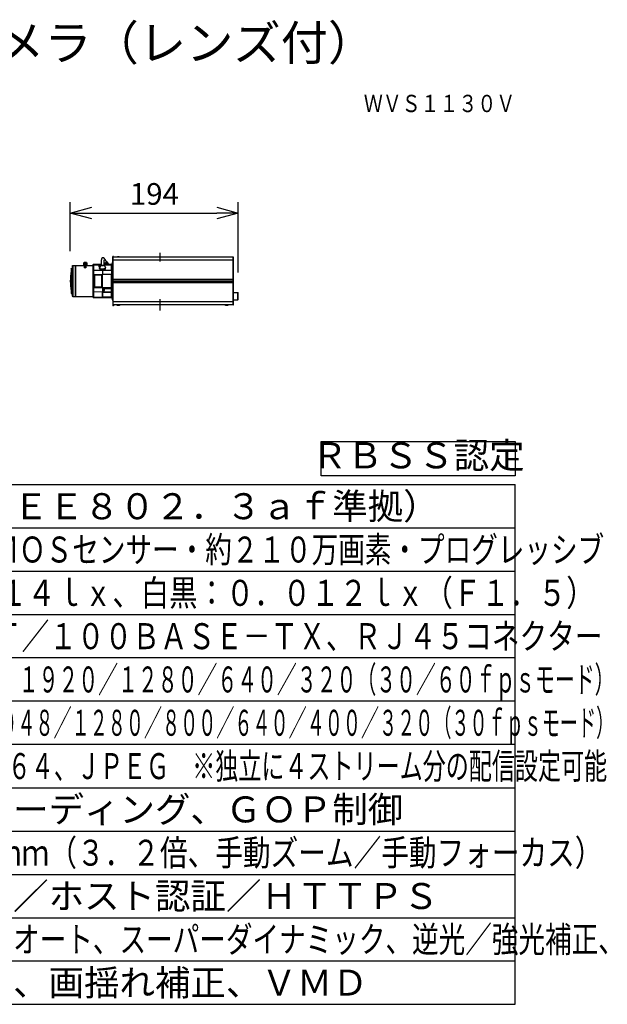
# Model space of a CAD drawing. Units: millimetres. Extents: x 2 to 138, y 257 to 371.
# Drawn here: x 70 to 138, y 257 to 371 of the extents above; entities that cross this region are included whole.
import ezdxf
from ezdxf.enums import TextEntityAlignment as Align

# ---------------------------------------------------------------- set-up
doc = ezdxf.new("R2010")
doc.units = ezdxf.units.MM
doc.linetypes.add('CENTER2', pattern=[28.575, 19.05, -3.175, 3.175, -3.175])
for name, color, linetype in [('GAIKEI', 7, 'Continuous'), ('MOJI1', 2, 'Continuous'), ('SUNPO', 3, 'Continuous'), ('TOUROKU', 1, 'Continuous'), ('WAKU', 4, 'Continuous')]:
    doc.layers.add(name, color=color, linetype=linetype)
doc.styles.get("Standard").update_dxf_attribs({"font": 'monotxt.shx', "bigfont": 'bigfont.shx'})
doc.dimstyles.get("Standard").update_dxf_attribs({"dimscale": 0, "dimtxt": 2.5, "dimasz": 2.5, "dimexe": 1.25, "dimexo": 2, "dimtad": 1, "dimdec": 8, "dimtxsty": 'Standard', "dimblk": 'OPEN30', "dimcen": 2.5, "dimadec": 8, "dimazin": 2, "dimtfac": 1, "dimtdec": 8, "dimtmove": 0, "dimatfit": 3, "dimldrblk": 'OPEN30', "dimfxl": 1, "dimfrac": 2, "dimarcsym": 0})

# ---------------------------------------------------------------- blocks, each defined once
blk = doc.blocks.new('_Open30')
at = {"color": 0, "linetype": 'ByBlock', "lineweight": -2}
for p, q in [((-1, 0.268), (0, 0)), ((0, 0), (-1, -0.268)), ((0, 0), (-1, 0))]:
    blk.add_line(p, q, dxfattribs=at)
blk = doc.blocks.new('*D1')
at = {"layer": 'SUNPO', "color": 0, "lineweight": -2}
for p, q in [((75.66, 343.94), (75.66, 349.6)), ((95.05, 341.47), (95.05, 349.6)), ((78.16, 348.35), (92.55, 348.35))]:
    blk.add_line(p, q, dxfattribs=at)
at = {"layer": 'SUNPO', "color": 0, "lineweight": -2, "xscale": 2.5, "yscale": 2.5, "zscale": 2.5, "rotation": 180}
blk.add_blockref('_Open30', (75.66, 348.35), dxfattribs=at)
at = {"layer": 'SUNPO', "color": 0, "lineweight": -2, "xscale": 2.5, "yscale": 2.5, "zscale": 2.5}
blk.add_blockref('_Open30', (95.05, 348.35), dxfattribs=at)
at = {"layer": 'SUNPO', "color": 0, "insert": (85.36, 350.23), "char_height": 2.5, "attachment_point": 5}
blk.add_mtext('194', dxfattribs=at)

msp = doc.modelspace()

# ---------------------------------------------------------------- linework, layer by layer
at = {"layer": 'GAIKEI', "color": 7, "ltscale": 0.3}
for p, q in [((80.55, 343.32), (80.55, 337.68)), ((80.6257799, 343.35), (80.58, 343.35)), ((80.6457525, 343.3310467), (80.6497257, 343.2552336)), ((75.8899999, 342.25), (75.9399999, 342.3)), ((75.8899999, 342.25), (75.8899999, 338.75)), ((75.9399999, 342.3), (76.2099999, 342.3)), ((76.2399999, 342.27), (76.2099999, 342.3)), ((76.2399999, 342.27), (76.2699999, 342.3)), ((76.2699999, 342.3), (78.2481594, 342.3)), ((78.2681594, 342.28), (78.2481594, 342.3)), ((78.2681594, 342.28), (78.2681594, 338.72)), ((78.2898309, 342.288809), (78.289305, 341.7013199)), ((78.3391274, 342.4308575), (78.705, 342.4372439)), ((79.055, 342.4433531), (79.229853, 342.4464052)), ((79.5297829, 342.4516405), (80.3991273, 342.466815)), ((80.4493033, 341.7179197), (80.4498202, 342.2952822)), ((80.4498202, 342.243803), (80.4498202, 342.2952822)), ((80.4498231, 342.3179871), (80.4498231, 342.2473135)), ((80.45, 342.2899992), (80.45, 338.7100008)), ((94.47, 343.25), (80.58, 343.25)), ((80.65, 343.25), (80.6497257, 343.2552336)), ((94.5, 340.515), (94.5, 343.22)), ((75.7399999, 341.91), (75.7699999, 341.94)), ((75.7399999, 341.91), (75.7399999, 339.09)), ((75.7699999, 341.94), (75.8899999, 341.94)), ((78.2681594, 342.15), (78.289706, 342.15)), ((78.2892144, 339.7274783), (78.2892144, 341.2725217)), ((80.4492092, 341.2725217), (80.4492092, 339.75)), ((94.4, 340.485), (94.3986902, 340.515)), ((94.5, 337.78), (94.5, 340.485)), ((75.7399999, 339.09), (75.7699999, 339.06)), ((75.7699999, 339.06), (75.8899999, 339.06)), ((75.8899999, 338.75), (75.9399999, 338.7)), ((78.2681594, 338.85), (78.289706, 338.85)), ((78.289305, 339.2986801), (78.2898309, 338.711191)), ((80.4493454, 339.6), (80.4493454, 339.2350584)), ((80.4498202, 338.7047178), (80.4493454, 339.2350584)), ((80.4498202, 338.7047178), (80.4498202, 338.756197)), ((80.4498231, 338.7526865), (80.4498231, 338.6820129)), ((80.5, 339.0000008), (80.45, 338.9500008)), ((75.9399999, 338.7), (76.2099999, 338.7)), ((76.2399999, 338.73), (76.2099999, 338.7)), ((76.2399999, 338.73), (76.2699999, 338.7)), ((76.2699999, 338.7), (78.2481594, 338.7)), ((78.2681594, 338.72), (78.2481594, 338.7)), ((78.705, 338.5627561), (78.3391274, 338.5691425)), ((80.3991273, 338.533185), (79.055, 338.5566469)), ((94.47, 337.75), (80.58, 337.75)), ((80.6257799, 337.65), (80.58, 337.65)), ((80.6497257, 337.7447664), (80.6457525, 337.6689533)), ((80.65, 337.75), (80.6497257, 337.7447664))]:
    msp.add_line(p, q, dxfattribs=at)
at = {"layer": 'GAIKEI', "color": 1, "ltscale": 0.3}
for p, q in [((80.58, 340.515), (80.58, 343.35)), ((80.6257799, 343.35), (80.6297531, 343.2552336)), ((75.9399999, 342.3), (75.9399999, 338.7)), ((76.2099999, 342.3), (76.2099999, 338.7)), ((76.2399999, 342.27), (76.2399999, 338.73)), ((76.2699999, 342.3), (76.2699999, 338.7)), ((77.1812626, 342.5525589), (77.1812626, 342.2999991)), ((77.1961947, 342.584909), (77.1961947, 342.2999992)), ((77.2191077, 342.6078301), (77.2191077, 342.2999992)), ((77.2299999, 342.2069468), (77.2299999, 342.2697181)), ((77.2682977, 342.2697181), (77.2299999, 342.2697181)), ((77.2299999, 342.2117854), (77.5299999, 342.2117854)), ((77.2299999, 342.2069468), (77.5299999, 342.2069468)), ((77.2514986, 342.6283683), (77.2372207, 342.6200182)), ((77.2602396, 342.6315638), (77.2602396, 342.2999992)), ((77.2682977, 342.2233248), (77.2682977, 342.2697181)), ((77.3512765, 342.2233248), (77.2682977, 342.2233248)), ((77.3000638, 342.6448429), (77.3000638, 342.2999992)), ((77.3512765, 342.2646212), (77.3512765, 342.2233248)), ((77.3895743, 342.2646212), (77.3512765, 342.2646212)), ((77.3552277, 342.658333), (77.3552277, 342.6371375)), ((77.3563742, 342.6372176), (77.3563742, 342.2999993)), ((77.3895743, 342.2233248), (77.3895743, 342.2646212)), ((77.5299999, 342.2233248), (77.3895743, 342.2233248)), ((77.3952277, 342.6283914), (77.3952277, 342.6589453)), ((77.4024386, 342.6536796), (77.4024386, 342.2999993)), ((77.4588393, 342.6451149), (77.4588393, 342.2999992)), ((77.498801, 342.6319725), (77.498801, 342.2999992)), ((77.5085019, 342.6283678), (77.52278, 342.6200176)), ((77.5299999, 342.2069468), (77.5299999, 342.2233248)), ((77.5401794, 342.6083802), (77.5401794, 342.2999992)), ((77.5633308, 342.585538), (77.5633308, 342.2999992)), ((77.5785995, 342.5532397), (77.5785995, 342.2999991)), ((77.5787371, 342.5268182), (77.5787371, 342.2999991)), ((78.2481594, 342.3), (78.2481594, 338.7)), ((78.3389538, 342.3363546), (78.3384279, 341.7488655)), ((79.1758705, 342.3502482), (78.3389538, 342.3363548)), ((78.9896761, 342.1123077), (78.989831, 342.2853572)), ((78.989831, 342.2853572), (79.1549442, 342.2880982)), ((79.0197541, 342.2750842), (79.0196296, 342.1360265)), ((79.1526061, 342.2811542), (79.0397597, 342.2812479)), ((79.0397599, 342.2812479), (79.0397611, 342.2827162)), ((79.1531004, 342.2826221), (79.0397611, 342.2827162)), ((79.1779779, 342.356505), (79.0644965, 342.0194735)), ((79.0796545, 342.1637882), (79.0797292, 342.2472228)), ((79.1130788, 342.1637605), (79.0796545, 342.1637882)), ((79.0797292, 342.2472228), (79.141164, 342.2471718)), ((79.1132436, 342.1642498), (79.0827452, 342.1642751)), ((79.0897186, 342.2346138), (79.0896556, 342.1642693)), ((79.1369224, 342.2345746), (79.0897186, 342.2346138)), ((79.0952839, 342.2003867), (79.0952516, 342.1642646)), ((79.1247576, 342.2288847), (79.1247303, 342.1983647)), ((79.1350642, 342.2290558), (79.1247576, 342.2288847)), ((79.1355613, 342.2305321), (79.1247859, 342.2303533)), ((79.5570674, 342.6434738), (79.5283911, 342.6856441)), ((79.5717624, 342.4739329), (79.5717624, 342.4523721)), ((79.5846251, 342.3640067), (79.71046, 342.0313902)), ((79.5869935, 342.5089991), (79.5869935, 342.452638)), ((80.3989505, 342.3705523), (79.5872452, 342.3570774)), ((79.5877797, 342.3556645), (80.3989505, 342.3705523)), ((80.3998643, 342.3473407), (79.5906479, 342.3480832)), ((80.3998629, 342.3468513), (79.5908331, 342.3475936)), ((79.6113125, 342.5354317), (79.6113125, 342.4530625)), ((79.6710644, 342.5691921), (79.6517798, 342.5609048)), ((79.6517798, 342.5609048), (79.6517798, 342.4537689)), ((79.6934016, 342.5759801), (79.6934016, 342.4544955)), ((79.7482618, 342.5850345), (79.7482618, 342.4554531)), ((79.7500699, 342.5645624), (79.7500699, 342.5875498)), ((79.7912916, 342.5612308), (79.7912916, 342.5874592)), ((79.7960339, 342.5847132), (79.7960339, 342.4562869)), ((79.8505872, 342.5749228), (79.8505872, 342.4572391)), ((79.8917091, 342.5592908), (79.8721997, 342.5678391)), ((79.8917091, 342.5592908), (79.8917091, 342.4579569)), ((79.9313381, 342.5332789), (79.9313381, 342.4586486)), ((79.9547912, 342.506525), (79.9547912, 342.4590579)), ((79.9688773, 342.4712615), (79.9688773, 342.4593038)), ((80.0450445, 342.4825921), (80.0627125, 342.4609427)), ((80.3998231, 342.3705601), (80.3989505, 342.3705601)), ((80.3991273, 342.466815), (80.3999999, 342.4668226)), ((80.3993425, 341.7654725), (80.3998629, 342.3468513)), ((80.4006957, 342.3705523), (80.3998231, 342.3705523)), ((80.4498231, 342.3179871), (80.4498276, 342.3230066)), ((80.5, 342.25), (80.52, 342.2707106)), ((80.5, 342.25), (80.5, 338.75)), ((80.52, 342.5), (80.52, 338.5)), ((80.6297531, 343.2552336), (80.58, 343.2552336)), ((94.47, 342.9), (80.58, 342.9)), ((80.6300274, 343.25), (80.6297531, 343.2552336)), ((81.065, 343.2713607), (81.065, 343.2706802)), ((81.17, 343.2806902), (81.17, 343.2706802)), ((81.23, 343.2806902), (81.23, 343.2706802)), ((81.335, 343.2713607), (81.335, 343.2706802)), ((94.47, 340.515), (94.47, 343.25)), ((75.7699999, 341.94), (75.7699999, 339.06)), ((77.2299999, 342.131354), (77.2299999, 342.1358856)), ((77.5299999, 342.1358856), (77.2299999, 342.1358856)), ((77.3799999, 341.9701298), (77.3799999, 341.9747345)), ((77.5299999, 342.131354), (77.5299999, 342.1358856)), ((78.2892144, 341.2725217), (79.3891944, 341.2725217)), ((78.3383272, 341.2725217), (78.3383272, 339.7274783)), ((78.3384279, 341.7488655), (79.3892988, 341.7663108)), ((78.4383115, 341.1225217), (78.4383115, 339.8774783)), ((78.5382957, 341.2225217), (79.1892259, 341.2225217)), ((79.0963506, 342.1140786), (78.9896761, 342.1123077)), ((79.0382601, 341.9798256), (79.0382497, 341.9809381)), ((79.0389691, 341.9413937), (79.0382599, 341.9798348)), ((79.0389821, 341.9408301), (79.0389691, 341.9413937)), ((79.0396104, 342.1131366), (79.0396243, 342.1298296)), ((79.0396241, 342.1298296), (79.1016367, 342.1297781)), ((79.2892102, 339.8774783), (79.2892102, 341.1225217)), ((79.3891944, 339.7274783), (79.3891946, 341.2725217)), ((79.3891944, 339.7274783), (79.3891944, 341.2725217)), ((80.4492092, 341.2725217), (79.3891948, 341.2725217)), ((79.389346, 341.8189671), (79.3892988, 341.766171)), ((79.3892988, 341.7663108), (79.3893459, 341.8189671)), ((79.3892989, 341.7663108), (80.3993425, 341.7654725)), ((79.73885, 341.954305), (79.7381408, 341.9927441)), ((79.7388603, 341.9531857), (79.73885, 341.954305)), ((80.3992383, 339.75), (80.3992382, 341.2725217)), ((80.5, 341.9999992), (80.45, 342.0499992)), ((80.4503328, 342.0497589), (80.5000005, 342.0033235)), ((80.55, 340.515), (94.5, 340.515)), ((80.68, 340.5), (80.55, 340.5)), ((80.55, 340.485), (94.5, 340.485)), ((80.58, 340.7), (94.47, 340.7)), ((80.58, 340.485), (80.58, 337.65)), ((94.47, 340.3), (80.58, 340.3)), ((80.68, 340.4849999), (80.68, 340.5149999)), ((80.75, 340.4849999), (80.75, 340.5149999)), ((80.7643198, 340.485), (80.7948469, 340.515)), ((94.3500476, 340.485), (94.3487378, 340.515)), ((94.47, 337.75), (94.47, 340.485)), ((79.4917566, 339.7274783), (78.2892144, 339.7274783)), ((78.3384279, 339.2511345), (78.3389538, 338.6636454)), ((79.3892988, 339.2336892), (78.3384279, 339.2511345)), ((79.1892259, 339.7774783), (78.5382957, 339.7774783)), ((79.4693424, 339.2337557), (79.3892988, 339.2336892)), ((79.3892988, 339.2337225), (79.3898194, 338.6522219)), ((79.3898194, 338.6522219), (79.3892988, 339.2336892)), ((79.4692381, 339.75), (80.4492092, 339.75)), ((79.4692381, 339.7274783), (79.4692381, 339.75)), ((79.4692381, 339.75), (79.4917566, 339.7274783)), ((79.4693846, 339.1866659), (79.4693424, 339.2337557)), ((80.3993845, 339.1875056), (79.4693846, 339.1866523)), ((79.5168972, 339.2342487), (80.3993309, 339.2350584)), ((80.3992092, 339.7), (79.5192032, 339.7)), ((79.5192815, 339.68), (79.5392816, 339.6799996)), ((79.5192815, 339.38), (79.5392814, 339.3800004)), ((79.5193309, 339.2504511), (79.5193033, 339.2813085)), ((79.5193309, 339.38), (79.5193309, 339.2504511)), ((79.5692524, 339.55), (79.5692524, 339.51)), ((80.4493454, 339.6), (79.5692755, 339.6)), ((79.5692756, 339.63), (79.5692756, 339.55)), ((79.5692756, 339.51), (79.5692756, 339.43)), ((79.5692873, 339.55), (79.5692873, 339.63)), ((79.5692873, 339.43), (79.5692873, 339.51)), ((79.5693105, 339.51), (79.5693105, 339.55)), ((80.3993309, 339.2350584), (80.3993309, 339.6)), ((80.4493454, 339.2350584), (80.3993309, 339.2350584)), ((80.399863, 338.6531377), (80.3993846, 339.1874954)), ((80.5, 338.75), (80.52, 338.7292894)), ((94.5, 339.165), (95, 339.165)), ((95, 338.335), (95, 339.165)), ((95.05, 338.385), (95.05, 339.115)), ((78.3389538, 338.6636454), (80.3989505, 338.6294478)), ((79.3898194, 338.6522219), (80.3998629, 338.6531487)), ((79.3898194, 338.6522219), (79.3898202, 338.6517325)), ((80.3998643, 338.6526593), (79.3898202, 338.6517325)), ((79.3898232, 338.6479687), (79.3898202, 338.651267)), ((79.3898232, 338.6517325), (79.3898232, 338.6479687)), ((79.3898232, 338.6479687), (80.3989505, 338.6294477)), ((80.3989505, 338.6294477), (80.3998231, 338.6294477)), ((80.3991273, 338.533185), (80.3999999, 338.5331774)), ((80.3998231, 338.6294399), (80.4006957, 338.6294399)), ((80.4498276, 338.6769934), (80.4498231, 338.6820129)), ((94.47, 338.1), (80.58, 338.1)), ((80.6297531, 337.7447664), (80.58, 337.7447664)), ((80.6297531, 337.7447664), (80.6257799, 337.65)), ((80.6300274, 337.75), (80.6297531, 337.7447664)), ((81.065, 337.7286394), (81.065, 337.72932)), ((81.13, 337.7193099), (81.1110209, 337.7215637)), ((81.17, 337.7193099), (81.17, 337.72932)), ((81.23, 337.7193099), (81.23, 337.72932)), ((81.27, 337.7193099), (81.2897545, 337.7216674)), ((81.335, 337.7286394), (81.335, 337.72932)), ((93.565, 337.7286394), (93.565, 337.7293199)), ((93.63, 337.7193098), (93.6110209, 337.7215636)), ((93.67, 337.7193098), (93.67, 337.7293199)), ((93.73, 337.7193098), (93.73, 337.7293199)), ((93.77, 337.7193098), (93.7897545, 337.7216673)), ((93.835, 337.7286394), (93.835, 337.7293199)), ((94.5, 338.335), (95, 338.335))]:
    msp.add_line(p, q, dxfattribs=at)
at = {"layer": 'GAIKEI', "color": 8, "linetype": 'CENTER2', "ltscale": 0.325}
for p, q in [((86, 343.75), (86, 342.75)), ((86, 338.4), (86, 337.1))]:
    msp.add_line(p, q, dxfattribs=at)
at = {"layer": 'GAIKEI', "color": 1}
for points in [[(77.30255422, 342.64750012, 0.1847736108), (77.30240766, 342.6478895, 0.0608976469), (77.3022537, 342.64802805, 0.0559022177), (77.30198884, 342.64817289, 0.0404654606), (77.30165995, 342.64827898, 0.0256617661), (77.30131704, 342.64834238, 0.0189677866), (77.30092728, 342.64837964, 0.0145224839), (77.3005085, 342.6483924, 0.0148055561), (77.29991758, 342.64837571, 0.0139990085), (77.29912863, 342.64830844)], [(77.40243864, 342.6536796, 0.0553009667), (77.40233209, 342.65399887, 0.0326693681), (77.4022184, 342.6542226, 0.0209789472), (77.40208603, 342.65443137, 0.0249394925), (77.40198016, 342.65456492, 0.0127957719), (77.40163316, 342.65492885, 0.010477094), (77.40147757, 342.65506989, 0.0171348803), (77.40104129, 342.65542682, 0.021583971), (77.4005325, 342.65577391, 0.010109211), (77.4001133, 342.65602289, 0.0316612959), (77.39823931, 342.65694457, 0.0212719879), (77.39604234, 342.65775676, 0.0061343733), (77.39522768, 342.6580092)], [(77.45990897, 342.6485839, 0.0136957786), (77.45911067, 342.64864796, 0.0179566593), (77.45840463, 342.64865956, 0.0186687148), (77.45790337, 342.64863056, 0.0177005498), (77.4575571, 342.64858473, 0.0410986418), (77.45708115, 342.64846679, 0.0369449065), (77.45684557, 342.64836617, 0.0566389971), (77.45664269, 342.64823003, 0.2256499619), (77.45641077, 342.64773994)], [(79.03976107, 342.2827162, 0.0361059775), (79.02684026, 342.28181371, 0.0456781255), (79.01528568, 342.27911115, 0.0674810376), (79.00464038, 342.27390541, 0.1696316397), (78.99120739, 342.2561521, 0.076141003), (78.98973066, 342.24657737)], [(79.01975413, 342.27508415, -0.1143951678), (79.01997194, 342.27598717, -0.0716215287), (79.02048574, 342.27673156, -0.0500577319), (79.02129099, 342.27745313, -0.0411828041), (79.02261606, 342.27826573, -0.0332702345), (79.02461774, 342.27911816, -0.0183519492), (79.02633539, 342.2796586, -0.0174270009), (79.02867539, 342.28021914, -0.023570096), (79.03305419, 342.28089577, -0.0274436376), (79.03975966, 342.28124789)], [(79.23057884, 342.39978114, 0.0250350482), (79.21457568, 342.39258254, 0.0267730272), (79.20319988, 342.38596566, 0.0304532266), (79.19441836, 342.37939783, 0.0677257761), (79.18336707, 342.36726601, 0.0670154093), (79.17797789, 342.35650495)], [(79.24055403, 342.96330611, 0.0130163287), (79.23516103, 342.90729774, 0.007588331), (79.23194958, 342.8511181, 0.0078780177), (79.22890309, 342.73861694), (79.22898945, 342.51352886, 0.0017705851), (79.23121643, 342.36348333)], [(79.35035795, 343.16597817, 0.1311963412), (79.28286494, 343.10267136, 0.0389091996), (79.26716786, 343.0728978, 0.0278145877), (79.25684385, 343.04480182, 0.0207776561), (79.24929134, 343.01583061, 0.0194429638), (79.24216644, 342.97528659, 0.0255389918), (79.2412939, 342.96972804, 0.0345099153), (79.24128966, 342.96786177, -0.0236845946), (79.24143291, 342.96505212, -0.0216335759), (79.24137006, 342.96411828)], [(79.61497188, 343.07582902, 0.0143596958), (79.58912791, 343.10500829, 0.0244408521), (79.56109941, 343.1320811, 0.0659885981), (79.50954292, 343.1668744, 0.154400388), (79.40341065, 343.1836795)], [(79.53823571, 342.9261946, 0.0112580317), (79.5348226, 342.89152092, 0.0097702658), (79.53097462, 342.8219433, 0.0065299185), (79.52863607, 342.71743952), (79.53116538, 342.36901765)], [(79.5846251, 342.36400672, 0.0889686063), (79.57611242, 342.37798143, 0.039457806), (79.56906769, 342.38487778, 0.0330717095), (79.5602206, 342.39134011, 0.024587876), (79.5506976, 342.39676424, 0.0249073723), (79.53668265, 342.4030071, 0.0085408245), (79.5305157, 342.40529493)], [(79.80524666, 342.81201804), (79.68927168, 342.97906667, 0.005756689), (79.65292783, 343.02806929, 0.0105273859), (79.61497188, 343.07582902)], [(79.80524666, 342.81201804, 0.0027887536), (79.87719287, 342.70690761, 0.0184110717), (80.04504449, 342.48259215)], [(80.39986296, 342.34686228, -0.2862115726), (80.44445731, 342.31852534, -0.1140089616), (80.44982021, 342.29528224)], [(80.44982021, 342.29528223, 0.2421552042), (80.42801357, 342.3382777, 0.1555789876), (80.3998643, 342.34734071)], [(81.13, 343.28069023, -0.009385027), (81.14398565, 343.28188479, -0.0072188182), (81.15203968, 343.28229838, -0.0080395034), (81.15787769, 343.28241602, -0.0073543407), (81.16131355, 343.2823786, -0.0137241523), (81.16499428, 343.28218756, -0.0152890411), (81.1670061, 343.28196068, -0.0206500349), (81.168252, 343.28172713)], [(81.17, 343.28069023, 0.175581537), (81.16988592, 343.28099349, 0.0850146628), (81.16962505, 343.28122133, 0.0500833384), (81.16914759, 343.28145781, 0.0369478723), (81.16822228, 343.28173421, 0.0211024675), (81.16683934, 343.28198797, 0.017230195), (81.16472161, 343.28221459, 0.00999034), (81.162327, 343.28234604, 0.0089608327), (81.15852249, 343.28241657, 0.0066299627), (81.15427758, 343.28236516, 0.0057404765), (81.14908634, 343.2821743, 0.0094582889), (81.13704456, 343.28135907, 0.0045765168), (81.13, 343.28068964)], [(81.23, 343.28069023, -0.1755815368), (81.23011408, 343.28099349, -0.0850146628), (81.23037495, 343.28122133, -0.0500833385), (81.23085242, 343.28145781, -0.0369478722), (81.23177772, 343.28173421, -0.0211024676), (81.23316066, 343.28198797, -0.017230195), (81.23527839, 343.28221459, -0.00999034), (81.237673, 343.28234604, -0.0089608327), (81.24147751, 343.28241657, -0.0066299627), (81.24572243, 343.28236516, -0.0057404765), (81.25091366, 343.2821743, -0.0094582889), (81.26295544, 343.28135907, -0.0045765168), (81.27, 343.28068964)], [(81.27, 343.28069023, 0.0093850209), (81.25601436, 343.28188479, 0.0072188119), (81.24796034, 343.28229838, 0.0080394912), (81.24212233, 343.28241602, 0.0073543197), (81.23868647, 343.2823786, 0.0137241085), (81.23500574, 343.28218757, 0.0152889582), (81.23299392, 343.28196068, 0.0206498345), (81.23174802, 343.28172714)], [(79.07172802, 342.0409495, 0.0432325984), (79.05721447, 342.02721244, 0.0449120013), (79.0480042, 342.01469425, 0.1184393009), (79.03841211, 341.98538089, 0.0183147607), (79.0382497, 341.98093792)], [(79.03898207, 341.94083015, 0.143711703), (79.05068589, 341.90586635, 0.0799220183), (79.07214268, 341.88347211, 0.0471657329), (79.09846731, 341.86691706, 0.0343810903), (79.13281472, 341.85226677, 0.0334938519), (79.19281812, 341.8357434, 0.0251440014), (79.26663571, 341.82425274, 0.0637435429), (79.52742412, 341.83063254, 0.0320288974), (79.61249834, 341.84946206, 0.0310514422), (79.65933508, 341.86636514, 0.0599415114), (79.70253642, 341.89096304, 0.0689833415), (79.72463018, 341.91276616, 0.1086107012), (79.73759099, 341.94081327, 0.0509096536), (79.73886027, 341.95318574)], [(79.73814085, 341.99274407, 0.1163959967), (79.73080759, 342.02089645, 0.0571957667), (79.72067809, 342.03580488, 0.0238496187), (79.71449518, 342.0423824, 0.0257460346), (79.70601799, 342.04982933, 0.0084823088), (79.70244139, 342.05258494)], [(79.49175663, 339.72747834), (79.51558552, 339.70339879, 0.006831348), (79.51853622, 339.70055785, 0.0296070945), (79.51913967, 339.70003478, 0.0249729881), (79.51920322, 339.7)], [(80.39986296, 338.65313766, 0.2838147536), (80.4442378, 338.68103891, 0.1166250475), (80.44982021, 338.70471776)], [(80.44982021, 338.70471776, -0.242145264), (80.42801372, 338.66172196, -0.1555561487), (80.3998643, 338.65265929)], [(81.17, 337.71930992, -0.1755815373), (81.16988592, 337.71900666, -0.0850146628), (81.16962505, 337.71877882, -0.0500833383), (81.16914759, 337.71854234, -0.0369478723), (81.16822228, 337.71826594, -0.0211024675), (81.16683934, 337.71801218, -0.0172301949), (81.16472161, 337.71778556, -0.0099903399), (81.162327, 337.71765412, -0.0089608327), (81.15852249, 337.71758358, -0.0066299627), (81.15427758, 337.71763499, -0.0057404765), (81.14908634, 337.71782585, -0.0094582888), (81.13704456, 337.71864108, -0.0045765168), (81.13, 337.71931051)], [(81.15828266, 337.71758363, 0.0064065507), (81.16122118, 337.71761959, 0.0081592533), (81.16371059, 337.71772397, 0.0151860907), (81.16634573, 337.71795235, 0.0119158137), (81.16744643, 337.71811121, 0.0274655042), (81.16865647, 337.7183784, 0.0299469541), (81.16925242, 337.71858504, 0.0394513534), (81.16961287, 337.71877034, 0.0813451105), (81.16988178, 337.71900117, 0.1023142745), (81.16998464, 337.71919621, 0.0668617114), (81.17, 337.71931051)], [(81.23, 337.71930992, 0.175581537), (81.23011408, 337.71900666, 0.0850146628), (81.23037495, 337.71877882, 0.0500833384), (81.23085242, 337.71854234, 0.0369478723), (81.23177772, 337.71826594, 0.0211024675), (81.23316066, 337.71801218, 0.017230195), (81.23527839, 337.71778556, 0.00999034), (81.237673, 337.71765412, 0.0089608327), (81.24147751, 337.71758358, 0.0066299627), (81.24572243, 337.71763499, 0.0057404765), (81.25091366, 337.71782585, 0.0094582889), (81.26295544, 337.71864108, 0.0045765168), (81.27, 337.71931051)], [(93.67, 337.71930985, -0.1755815032), (93.66988592, 337.71900659, -0.0850146644), (93.66962505, 337.71877874, -0.0500833443), (93.66914759, 337.71854227, -0.0369478796), (93.66822228, 337.71826587, -0.0211024872), (93.66683934, 337.7180121, -0.017230194), (93.66472161, 337.71778549, -0.0099903417), (93.662327, 337.71765404, -0.0089608296), (93.65852249, 337.7175835), (93.64908634, 337.71782577), (93.63, 337.71931043)], [(93.65828266, 337.71758356), (93.66371059, 337.7177239, 0.0151860906), (93.66634573, 337.71795227, 0.0119158137), (93.66744643, 337.71811114, 0.0274655038), (93.66865647, 337.71837832, 0.0299469549), (93.66925242, 337.71858496, 0.0394513529), (93.66961287, 337.71877026, 0.0813451093), (93.66988178, 337.71900109, 0.1023142763), (93.66998464, 337.71919613, 0.0668617111), (93.67, 337.71931043)], [(93.73, 337.71930985, 0.1755815337), (93.73011408, 337.71900659, 0.085014663), (93.73037495, 337.71877874, 0.050083339), (93.73085242, 337.71854227, 0.036947873), (93.73177772, 337.71826587, 0.0211024693), (93.73316066, 337.7180121, 0.0172301949), (93.73527839, 337.71778549, 0.0099903401), (93.737673, 337.71765404), (93.74572243, 337.71763491), (93.76295544, 337.718641, 0.0045765167), (93.77, 337.71931043)]]:
    msp.add_lwpolyline(points, format="xyb", dxfattribs=at)
at = {"layer": 'GAIKEI', "color": 7}
for points in [[(78.2899032, 342.35118467, -0.0028459304), (78.28999653, 342.38135919, -0.4061396173), (78.33912739, 342.43085752)], [(80.39999991, 342.46682257, -0.4080317628), (80.4499921, 342.41787257), (80.45008927, 342.39204849)], [(78.28991541, 338.64175528), (78.29005785, 338.61669949, 0.3949370966), (78.33912739, 338.56914248)], [(80.39999994, 338.53317743, 0.4049026657), (80.44997707, 338.58158861), (80.45012774, 338.63422708)]]:
    msp.add_lwpolyline(points, format="xyb", dxfattribs=at)
at = {"layer": 'GAIKEI', "color": 7, "ltscale": 0.3}
for centre, radius, start, end in [((80.58, 343.32), 0.03, 90, 180), ((80.6257799, 343.33), 0.02, 2.999999, 90), ((78.846169, 344.3742197), 1.9421168, 265.831587, 276.172774), ((78.8464457, 344.3760432), 1.9439508, 265.82736, 269.986019), ((80.58, 343.22), 0.03, 90, 180), ((94.47, 343.22), 0.03, 0, 90), ((78.8461697, 336.6257797), 1.9421174, 83.827248, 94.168432), ((78.8456092, 336.6162487), 1.9516612, 83.840974, 90.128433), ((80.58, 337.78), 0.03, 180, 270), ((80.58, 337.68), 0.03, 180, 270), ((80.6257799, 337.67), 0.02, 270, 357), ((94.47, 337.78), 0.03, 270, 0)]:
    msp.add_arc(centre, radius, start, end, dxfattribs=at)
at = {"layer": 'GAIKEI', "color": 1, "ltscale": 0.3}
for centre, radius, start, end in [((77.0885676, 342.750501), 0.1975138, 303.022006, 311.212367), ((77.3630314, 342.4588943), 0.2009581, 114.319095, 120.765739), ((77.2982272, 342.6491409), 0.0046636, 293.136605, 339.232851), ((77.4606458, 342.6493), 0.0045482, 200.222176, 246.652807), ((77.3999792, 342.4662774), 0.1929311, 59.187812, 65.877106), ((77.6720761, 342.7534532), 0.2000625, 228.99835, 237.072082), ((79.0828248, 342.1537706), 0.0105061, 90.434402, 107.561262), ((79.0753244, 342.2333578), 0.0145294, 4.98677, 72.375312), ((79.1252839, 342.2003574), 0.03, 90.951087, 179.943947), ((79.4297821, 343.0163052), 0.1694397, 98.953892, 117.952703), ((79.7624745, 342.903263), 0.2253431, 166.315055, 174.160987), ((88.8596011, 348.9269268), 11.2257939, 214.036708, 214.644765), ((79.5210135, 342.6270735), 0.1352843, 299.196482, 310.655681), ((79.6950155, 342.5720069), 0.0054646, 81.472956, 113.968071), ((79.692201, 342.5810109), 0.0051643, 283.422482, 314.755065), ((79.7508198, 342.582762), 0.0034316, 102.534191, 138.382588), ((79.789875, 342.5760473), 0.0106484, 54.598686, 82.38889), ((79.8521396, 342.5810406), 0.0063041, 228.09504, 255.762184), ((79.8483949, 342.5707352), 0.0057038, 65.836329, 94.552686), ((80.0191477, 342.6202566), 0.1307093, 228.561694, 240.496097), ((79.55, 342.7431049), 1, 345.930132, 359.96565), ((81.2000063, 342.6100439), 0.6749571, 101.538249, 108.533049), ((81.199993, 342.6101055), 0.6742271, 95.958734, 101.549758), ((81.2000444, 342.6098208), 0.6745163, 95.96056, 101.549193), ((81.1999984, 342.6099927), 0.6613683, 87.400006, 92.599722), ((81.1999556, 342.6098208), 0.6745163, 78.450807, 84.03944), ((81.200007, 342.6101055), 0.6742271, 78.450242, 84.041266), ((81.1999937, 342.6100439), 0.6749571, 71.466953, 78.461751), ((83.7464908, 340.5), 8.0863559, 171.940686, 188.059314), ((76.307858, 341.1286173), 1.3657114, 38.279936, 47.526276), ((76.3098657, 341.1263407), 1.3626928, 38.255394, 47.524519), ((78.4521417, 341.1286173), 1.3657114, 132.473724, 141.720064), ((78.450134, 341.1263407), 1.3626928, 132.475481, 141.744606), ((79.4454405, 339.2580832), 0.0753859, 288.534758, 341.553789), ((79.4645267, 339.2503967), 0.0548037, 342.863295, 0.056806), ((79.5392366, 339.4100622), 0.0300707, 270.085412, 4.161038), ((79.5392339, 339.649934), 0.0300752, 355.738041, 89.909274), ((95, 339.115), 0.05, 0, 90), ((79.55, 338.2568951), 1, 0.03443, 14.069868), ((81.2000063, 338.3899562), 0.6749571, 251.466986, 258.461751), ((81.199993, 338.3898947), 0.6742271, 258.450242, 264.041266), ((81.2000016, 338.3900074), 0.6613683, 267.400006, 272.599722), ((81.2399885, 337.769052), 0.0514693, 260.783186, 271.923925), ((81.200007, 338.3898947), 0.6742271, 275.958734, 281.549758), ((81.1999937, 338.3899562), 0.6749571, 281.538249, 288.533014), ((93.7000063, 338.3899561), 0.6749571, 251.466964, 258.461751), ((93.699993, 338.3898946), 0.6742271, 258.450242, 264.041266), ((93.7000016, 338.3900074), 0.6613683, 267.400006, 272.599722), ((93.7399885, 337.7690519), 0.0514693, 260.783186, 271.923925), ((93.700007, 338.3898946), 0.6742271, 275.958734, 281.549758), ((93.6999937, 338.3899561), 0.6749571, 281.538249, 288.533035), ((95, 338.385), 0.05, 270, 0)]:
    msp.add_arc(centre, radius, start, end, dxfattribs=at)
at = {"layer": 'GAIKEI', "color": 1}
for centre, major_axis, ratio, start_param, end_param in [((77.3799999, 342.5396887), (-0.2, 0), 0.573576, 5.877991137, 6.1707547158), ((77.3799999, 342.5396887), (-0.2, 0), 0.573576, 5.5074348626, 5.6471559402), ((77.3799999, 342.5396887), (-0.2, 0), 0.573576, 5.3543923614, 5.5074348626), ((77.3799999, 342.5560717), (0.18, 0), 0.573576, 2.158003461, 2.365842209), ((77.279483, 342.6552462), (0.02307071, 0), 0.573576, 4.746640435, 5.731309091), ((77.3799999, 342.5560717), (0.18, 0), 0.573576, 1.7088577414, 2.0367607578), ((77.3799999, 342.5396887), (-0.2, 0), 0.573576, 4.8365688014, 5.1235571646), ((77.3799999, 342.5233055), (-0.2, 0), 0.573576, 4.8307935858, 4.8365688014), ((77.3794025, 342.6380203), (0.02307071, 0), 0.573576, 3.2022884598, 5.4682894171), ((77.3799999, 342.5560717), (0.18, 0), 0.573576, 1.1108059098, 1.4860961012), ((77.3799999, 342.5396887), (-0.2, 0), 0.573576, 4.3071948102, 4.599958389), ((77.4794821, 342.6555889), (0.02307071, 0), 0.573576, 3.6994428838, 4.6841115398), ((77.3799999, 342.5560717), (0.18, 0), 0.573576, 0.77574363, 0.9895632066), ((77.3799999, 342.5396887), (-0.2, 0), 0.573576, 3.9173362836, 4.0763596134), ((77.3799999, 342.5396887), (-0.2, 0), 0.573576, 3.7835960346, 3.9173362836), ((77.3799999, 342.5396887), (-0.2, 0), 0.573576, 3.259997259, 3.5527608378), ((78.339831, 342.288809), (-0.04999998, 0.00004476), 0.951056, 4.7307836066, 6.2841266409), ((78.3391273, 340.5), (0, -1.93085747), 0.000291, 3.1415926536, 3.455751919), ((79.0197307, 342.2465525), (-0.02999999, 0.00002686), 0.951056, 4.7124576495, 6.2832539763), ((79.1252839, 342.2003574), (-0.02999999, 0.00002686), 0.951056, 4.7307836066, 6.3015799334), ((79.1252341, 342.1447344), (0.02999999, -0.00002686), 0.951056, 1.8919858951, 2.3889183897), ((79.1252839, 342.2003574), (0.00049795, -0.02999587), 0.005684, 3.1416531206, 3.4557023287), ((79.3814295, 342.3533194), (-0.20455935, -0.00377368), 0.308965, 6.1732121012, 9.4268117564), ((79.3811909, 342.3662504), (-0.18561466, -0.00342419), 0.308965, 5.652865136, 10.0546525337), ((79.3811909, 342.3662504), (-0.14997448, -0.00276671), 0.308965, 0.0007228901, 3.1423152958), ((79.7700699, 342.4572435), (-0.2, 0), 0.642788, 5.868844243, 6.1529979885), ((79.3814295, 342.3533194), (-0.20455935, -0.00377368), 0.308965, 3.1436264492, 3.251565836), ((79.5979207, 342.5380047), (0.02393021, 0), 0.642788, 5.2015690513, 5.3093304095), ((79.7700699, 342.4572435), (-0.2, 0), 0.642788, 5.3452454674, 5.6293992129), ((79.6718879, 342.584565), (0.02393021, 0), 0.642788, 4.6779702757, 5.7730756291), ((79.7700699, 342.4725645), (0.18, 0), 0.642788, 1.6821373411, 2.0146635498), ((79.7700699, 342.4572435), (-0.2, 0), 0.642788, 4.8216466918, 5.1058004373), ((79.7721628, 342.5704731), (0.02393021, 0), 0.642788, 3.536003077, 5.6386153548), ((79.7700699, 342.4725645), (0.18, 0), 0.642788, 1.1059994966, 1.452622976), ((79.7700699, 342.4572435), (-0.2, 0), 0.642788, 4.2980479163, 4.5822016617), ((79.8718769, 342.5832197), (0.02393021, 0), 0.642788, 3.6307727245, 4.7258780779), ((79.7700699, 342.4572435), (-0.2, 0), 0.642788, 3.7744491407, 4.0586028861), ((79.944312, 342.5356747), (0.02393021, 0), 0.642788, 4.1371329937, 4.2022793023), ((79.7700699, 342.4572435), (-0.2, 0), 0.642788, 3.2508503651, 3.5350041105), ((80.3991273, 340.5), (0, 1.96681499), 0.000291, 6.2831853072, 6.5973443454), ((80.3998551, 342.3373407), (0.00000918, 0.01), 0.000291, 0.0000001661, 0.3141594085), ((80.3998231, 342.3179871), (0, -0.05257311), 0.951056, 1.5707963273, 3.1241393606), ((80.3998276, 342.3230066), (-0.04999998, 0.00004476), 0.951056, 3.1425339873, 4.695877108), ((80.58, 343.2536634), (0.03, 0), 0.052336, 1.5707963268, 3.1415926517), ((80.6297531, 343.2541868), (0.01997259, 0.00104672), 0.052264, 6.2831853044, 7.8512425782), ((78.3393049, 341.7013199), (0.04999998, -0.00004476), 0.951056, 1.5891909531, 3.1425339873), ((78.3384729, 341.2725217), (0, -0.50085754), 0.000291, 3.4557519189, 4.7123889804), ((78.5382957, 341.1225217), (0, 0.1), 0.999843, 0, 1.5707963268), ((79.0196061, 342.1074947), (0.02999999, -0.00002686), 0.951056, 1.5708649959, 2.9728253387), ((79.0396297, 342.13601), (0.01999999, -0.00001646), 0.309017, 3.1415703414, 4.7123666682), ((79.3882005, 341.9862848), (-0.34994047, -0.00645565), 0.308965, 6.2831334593, 9.4247240312), ((79.3889095, 341.9478494), (0.34994047, 0.00645565), 0.308965, 3.1415926459, 6.2774856301), ((79.3876816, 342.0144132), (0.32494471, 0.00599453), 0.308965, 3.1359781509, 6.3931552181), ((79.3876816, 342.0144132), (0.32494471, 0.00599453), 0.308965, 3.0316223246, 3.1358929765), ((79.189226, 341.1225217), (0, 0.1), 0.999843, 4.7123889804, 6.2831853072), ((79.3893455, 341.2725217), (0, 0.51920056), 0.000291, 0.3141592654, 1.5707963268), ((79.3893455, 341.2725217), (0, -0.51875987), 0.000291, 3.4557519192, 4.7123889804), ((79.3889095, 341.9478494), (0.34994047, 0.00645565), 0.308965, 6.2774856301, 6.2831852995), ((80.3993454, 341.2725217), (0, 0.51831918), 0.000291, 0.3141592654, 1.5707963268), ((80.3993033, 341.7179196), (0.04999998, -0.00004476), 0.951056, 0.0009413337, 1.5708649959), ((78.5382957, 339.8774783), (0, 0.1), 0.999843, 1.5707963268, 3.1415926536), ((79.189226, 339.8774783), (0, 0.1), 0.999843, 3.1415926536, 4.7123889804), ((80.58, 340.6986914), (0.03, 0), 0.043619, 1.5707963243, 3.141592651), ((80.58, 340.3013086), (0.03, 0), 0.043619, 3.1415926536, 4.7123889804), ((94.4699997, 340.6986914), (0.03, 0), 0.043619, 0.0000000026, 1.5707963268), ((94.4699997, 340.3013086), (0.03, 0), 0.043619, 4.7123889804, 6.2831853072), ((78.3393049, 339.2986801), (-0.04999998, -0.00004476), 0.951056, 6.2822439734, 7.8355870077), ((78.3384729, 339.7274783), (0, -0.50085754), 0.000291, 4.7123889804, 5.9690260418), ((79.3893455, 339.7274783), (0, 0.51920056), 0.000291, 1.5707963268, 2.8274333883), ((79.3893455, 339.7274783), (0, -0.51916566), 0.000291, 4.7123889803, 5.9690260419), ((79.4693455, 339.7274783), (0, 0.51913075), 0.000291, 1.5707963268, 2.8274333882), ((79.4693033, 339.2813085), (-0.04999998, -0.00004476), 0.951056, 1.5707276577, 3.1406513198), ((79.5193455, 339.7274783), (0, 0.46913075), 0.000291, 1.6294027448, 2.8274333882), ((79.5192815, 339.53), (0, -0.15), 0.000291, 3.1415926536, 4.7123889804), ((79.5192815, 339.53), (0, -0.15), 0.000291, 4.7123889804, 6.2831853072), ((79.5193018, 339.6), (0, 0.1), 0.000291, 5.63968041, 6.2831853072), ((79.5392815, 339.53), (0, -0.15), 0.000291, 3.1416062758, 4.708009841), ((79.5392815, 339.53), (0, -0.15), 0.000291, 4.7123889804, 6.2831989294), ((79.5692815, 339.53), (0, -0.12), 0.000291, 2.9452431127, 4.7123889804), ((79.5692815, 339.53), (0, -0.12), 0.000291, 4.7123889804, 6.4770715821), ((79.5692815, 339.53), (0, -0.12), 0.000291, 0.1938862749, 1.5664171874), ((79.5692815, 339.53), (0, -0.12), 0.000291, 1.5707963268, 2.9452431127), ((80.3992092, 339.75), (-0.00000025, 0.05), 1, 3.1415876345, 4.7123839612), ((80.3992092, 339.75), (0, 0.05), 0.000582, 3.1415926565, 4.7123889804), ((80.3993018, 339.6), (0, -0.1), 0.000291, 1.5707963266, 3.1415926536), ((80.3993454, 339.2350584), (-0.00004588, 0.04999998), 0.000291, 1.5707960628, 2.8280924896), ((80.3993454, 339.2350584), (-0.04999998, -0.00004476), 0.951056, 1.5707276597, 3.1406513198), ((78.339831, 338.711191), (0.04999998, 0.00004476), 0.951056, 3.1406513199, 4.6939943541), ((78.3391273, 340.5), (0, -1.93085747), 0.000291, 5.9690260418, 6.2831853072), ((80.3991273, 340.5), (0, 1.96681499), 0.000291, 2.8274336054, 3.1415926536), ((80.3998551, 338.6626593), (-0.00000918, 0.01), 0.000291, 2.831013153, 3.1420971054), ((80.3998231, 338.6820129), (0, -0.05257311), 0.951056, 0.017453293, 1.5707963281), ((80.3998276, 338.6769934), (0.04999998, 0.00004476), 0.951056, 4.7289009392, 6.2822439734), ((80.58, 337.7463366), (-0.03, 0), 0.052336, 0, 1.5707963268), ((80.6297531, 337.7458132), (-0.01997259, 0.00104672), 0.052264, 1.5735354105, 3.1415931003)]:
    msp.add_ellipse(centre, major_axis=major_axis, ratio=ratio, start_param=start_param, end_param=end_param, dxfattribs=at)
at = {"layer": 'GAIKEI', "color": 7}
for centre, major_axis, start_param, end_param in [((78.29, 340.5), (0, -1.8808651), 3.3194796841, 3.455751919), ((80.4499999, 340.5), (0, -1.85), 3.4820675099, 5.9427104508), ((80.4499999, 340.5), (0, -1.85), 3.1415926536, 3.4763386994), ((80.4499999, 340.5), (0, 1.91682262), 6.1222350497, 6.5973445725), ((80.4499999, 340.5), (0, -1.85), 2.5638151432, 3.1415926536), ((80.4499999, 340.5), (0, 1.91682262), 5.9638652087, 6.1222350497), ((80.4499999, 340.5), (0, 1.91682262), 5.6539168638, 5.9638652087), ((78.2893456, 341.2725217), (0, -0.45086513), 3.4557519187, 4.7123889807), ((80.4493454, 341.2725217), (0, 0.46831918), 0.3141592654, 1.5707963268), ((78.2893456, 339.7274783), (0, -0.45086513), 4.7123889801, 5.969026042), ((80.4493018, 339.6), (0, -0.15), 1.5707963257, 3.1415926534), ((80.4499999, 340.5), (0, -1.85), 5.9484392613, 6.2831853072), ((80.4499999, 340.5), (0, -1.85), 6.2831853072, 6.8609628175), ((80.4499999, 340.5), (0, 1.91682262), 3.3728997918, 3.7708610984), ((78.29, 340.5), (0, -1.8808651), 5.9690260415, 6.127938487), ((80.4499999, 340.5), (0, 1.91682262), 2.8274333882, 3.3728997918)]:
    msp.add_ellipse(centre, major_axis=major_axis, ratio=0.000291, start_param=start_param, end_param=end_param, dxfattribs=at)
at = {"layer": 'MOJI1'}
msp.add_lwpolyline([(104.62065385, 321.96718103), (127, 321.96718103), (127, 318), (104.62065385, 318)], close=True, dxfattribs=at)
at = {"layer": 'WAKU', "ltscale": 0.3}
for p, q in [((2, 317), (127, 317)), ((127, 257), (127, 317)), ((2, 257), (127, 257))]:
    msp.add_line(p, q, dxfattribs=at)
at = {"layer": 'WAKU', "color": 1, "ltscale": 0.3}
for p, q in [((2, 312), (127, 312)), ((2, 307), (127, 307)), ((2, 302), (127, 302)), ((127, 297), (2, 297)), ((127, 292), (2, 292)), ((127, 287), (2, 287)), ((2, 282), (127, 282)), ((2, 277), (127, 277)), ((2, 272), (127, 272)), ((2, 267), (127, 267)), ((2, 262), (127, 262))]:
    msp.add_line(p, q, dxfattribs=at)

# ---------------------------------------------------------------- texts
at = {"layer": 'MOJI1'}
for s, height, p in [('ネットワークカメラ（レンズ付）', 4, (29, 366)), ('ＰｏＥ（ＩＥＥＥ８０２．３ａｆ準拠）', 3, (44.5, 313)), ('顔スマートコーディング、ＧＯＰ制御', 3, (44.5, 278)), ('ユーザー認証／ホスト認証／ＨＴＴＰＳ', 3, (44.5, 268)), ('簡易白黒切換、画揺れ補正、ＶＭＤ', 3, (44.5, 258))]:
    msp.add_text(s, height=height, dxfattribs=at).set_placement(p)
msp.add_text('ＲＢＳＳ認定', height=3, dxfattribs=at).set_placement((115.81032692, 319.98359052), align=Align.MIDDLE)
for s, width, p in [('約１／２．８型 ＭＯＳセンサー・約２１０万画素・プログレッシブ', 0.75, (44.5, 308)), ('カラー：０．０１４ｌｘ、白黒：０．０１２ｌｘ（Ｆ１．５）', 0.8, (44.5, 303)), ('１０ＢＡＳＥ－Ｔ／１００ＢＡＳＥ－ＴＸ、ＲＪ４５コネクター', 0.78, (44.5, 298)), ('２Ｍ【１６：９】（Ｈ）１９２０／１２８０／６４０／３２０（３０／６０ｆｐｓモード）', 0.56, (44.5, 293)), ('３Ｍ【４：３】（Ｈ）２０４８／１２８０／８００／６４０／４００／３２０（３０ｆｐｓモード）', 0.51, (44.5, 288)), ('Ｈ．２６５・Ｈ．２６４、ＪＰＥＧ\u3000※独立に４ストリーム分の配信設定可能', 0.65, (44.5, 283)), ('ｆ＝３～９．６ｍｍ（３．２倍、手動ズーム／手動フォーカス）', 0.78, (44.5, 273)), ('インテリジェントオート、スーパーダイナミック、逆光／強光補正、', 0.75, (44.5, 263))]:
    msp.add_text(s, height=3, dxfattribs=dict(at, width=width)).set_placement(p)
at = {"layer": 'TOUROKU', "width": 0.8}
msp.add_text('ＷＶＳ１１３０Ｖ', height=2, dxfattribs=at).set_placement((127, 360), align=Align.RIGHT)

# ---------------------------------------------------------------- dimensions: what is measured, and where the dimension line sits
at = {"layer": 'SUNPO'}
dim = msp.add_linear_dim(base=(95.05, 348.35), p1=(75.6601349, 341.94), p2=(95.05, 339.465), text='194', dimstyle='Standard', override={"dimscale": 1}, dxfattribs=at)
dim.commit()
dim.dimension.update_dxf_attribs({"geometry": '*D1', "text_midpoint": (85.35506745, 348.35), "dimtype": 160})

doc.saveas('drawing.dxf')
